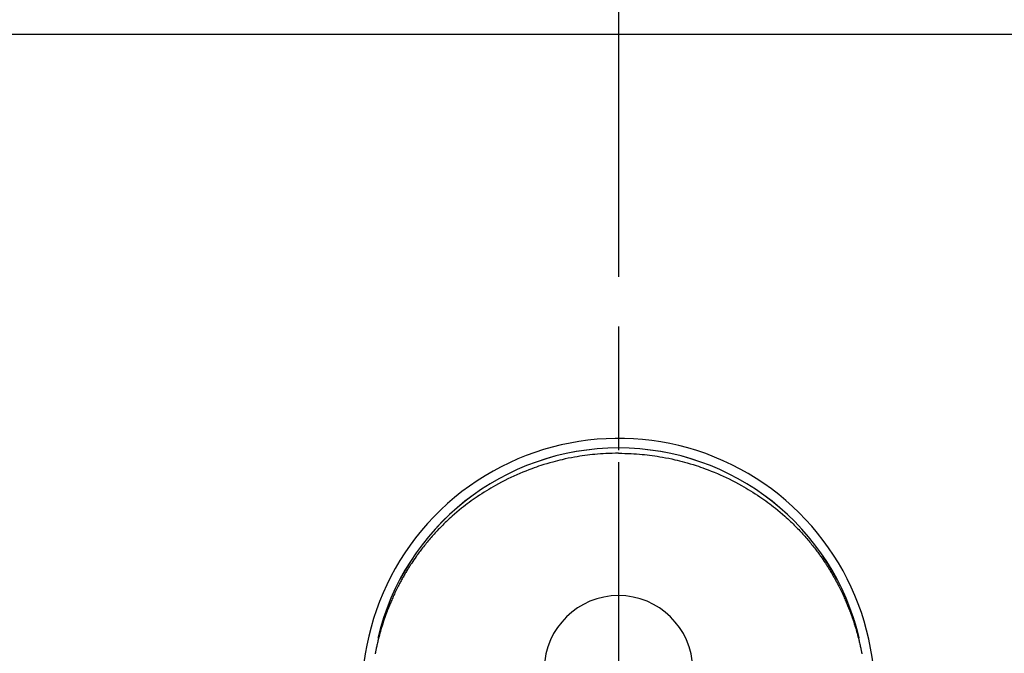
# Model space of a CAD drawing. Extents: x 163 to 26285, y -32850 to -24450.
# Drawn here: x 17826 to 17925, y -26116 to -26052 of the extents above; entities that cross this region are included whole.
import ezdxf

# ---------------------------------------------------------------- set-up
doc = ezdxf.new("R2010")
doc.units = 0
doc.header["$LTSCALE"] = 50
doc.header["$MEASUREMENT"] = 0
doc.linetypes.add('CENTER', pattern=[2, 1.25, -0.25, 0.25, -0.25])
doc.linetypes.add('CENTER2', pattern=[1.125, 0.75, -0.125, 0.125, -0.125])
doc.layers.get('0').update_dxf_attribs({"linetype": 'CONTINUOUS'})
for name, color, linetype in [('126-甲板', 2, 'CONTINUOUS'), ('150-機器', 8, 'CONTINUOUS'), ('160-文字', 254, 'CONTINUOUS'), ('166-寸法B', 11, 'CONTINUOUS')]:
    doc.layers.add(name, color=color, linetype=linetype)
doc.styles.add('KH001', font='txt')
doc.dimstyles.new('KH1xx030', dxfattribs={"dimscale": 30, "dimtxt": 2, "dimasz": 0.6, "dimexe": 0.3, "dimexo": 1.2, "dimgap": 0.5, "dimtad": 3, "dimdec": 1, "dimdsep": 46, "dimlunit": 6, "dimtxsty": 'KH001', "dimblk": 'DOT', "dimcen": 1, "dimdle": 1, "dimclrd": 256, "dimclre": 256, "dimclrt": 256, "dimadec": 0, "dimazin": 0, "dimtfac": 1, "dimtdec": 1, "dimtix": 1, "dimtmove": 2, "dimatfit": 3, "dimldrblk": 'CLOSEDBLANK', "dimfxl": 1, "dimtolj": 1, "dimtzin": 0, "dimlwd": -1, "dimlwe": -1, "dimarcsym": 0})

# ---------------------------------------------------------------- blocks, each defined once
blk = doc.blocks.new('_ClosedBlank')
at = {"color": 0, "linetype": 'ByBlock', "lineweight": -2}
for p, q in [((-1, 0.1667), (0, 0)), ((-1, 0.1667), (-1, -0.1667)), ((0, 0), (-1, -0.1667))]:
    blk.add_line(p, q, dxfattribs=at)
blk = doc.blocks.new('_Dot')
at = {"color": 0, "linetype": 'ByBlock', "lineweight": -2}
blk.add_line((-0.5, 0), (-1, 0), dxfattribs=at)
at = {"color": 0, "linetype": 'ByBlock', "const_width": 0.5}
blk.add_lwpolyline([(-0.25, 0, 1), (0.25, 0, 1)], format="xyb", close=True, dxfattribs=at)

msp = doc.modelspace()

# ---------------------------------------------------------------- linework, layer by layer
at = {"layer": '126-甲板'}
msp.add_lwpolyline([(18498.238, -26053.058), (15760.238, -26053.058), (15760.238, -26700.058), (18498.238, -26700.058)], close=True, dxfattribs=at)
at = {"layer": '150-機器', "color": 161, "linetype": 'CENTER2'}
msp.add_line((17886.231, -25983.84), (17886.231, -26475.282), dxfattribs=at)
at = {"layer": '150-機器', "color": 13, "linetype": 'Continuous'}
for points in [[(17886.234, -26095.439), (17885.914, -26095.444), (17885.593, -26095.45), (17885.273, -26095.459), (17884.953, -26095.472), (17884.677, -26095.487), (17884.401, -26095.505), (17884.125, -26095.527), (17883.85, -26095.552), (17883.596, -26095.577), (17883.342, -26095.604), (17883.089, -26095.634), (17882.836, -26095.667), (17882.574, -26095.704), (17882.311, -26095.743), (17882.049, -26095.786), (17881.788, -26095.831), (17881.471, -26095.889), (17881.155, -26095.952), (17880.84, -26096.018), (17880.525, -26096.089), (17880.288, -26096.145), (17880.051, -26096.204), (17879.814, -26096.264), (17879.578, -26096.327), (17879.279, -26096.411), (17878.981, -26096.498), (17878.685, -26096.588), (17878.389, -26096.683), (17878.158, -26096.759), (17877.928, -26096.837), (17877.698, -26096.918), (17877.47, -26097.001), (17877.16, -26097.117), (17876.851, -26097.237), (17876.545, -26097.361), (17876.24, -26097.489), (17875.937, -26097.621), (17875.636, -26097.757), (17875.337, -26097.897), (17875.04, -26098.041), (17874.725, -26098.198), (17874.413, -26098.359), (17874.102, -26098.525), (17873.794, -26098.695), (17873.565, -26098.826), (17873.338, -26098.958), (17873.112, -26099.093), (17872.887, -26099.231), (17872.645, -26099.382), (17872.405, -26099.536), (17872.166, -26099.692), (17871.929, -26099.851), (17871.73, -26099.988), (17871.533, -26100.127), (17871.336, -26100.267), (17871.141, -26100.41), (17870.946, -26100.555), (17870.752, -26100.702), (17870.56, -26100.851), (17870.369, -26101.002), (17870.129, -26101.198), (17869.89, -26101.397), (17869.655, -26101.599), (17869.422, -26101.804), (17869.274, -26101.937), (17869.127, -26102.07), (17868.982, -26102.205), (17868.837, -26102.341), (17868.71, -26102.463), (17868.584, -26102.586), (17868.459, -26102.71), (17868.335, -26102.835), (17868.227, -26102.944), (17868.12, -26103.054), (17868.014, -26103.165), (17867.908, -26103.277), (17867.803, -26103.389), (17867.7, -26103.501), (17867.597, -26103.615), (17867.494, -26103.728), (17867.393, -26103.843), (17867.292, -26103.958), (17867.192, -26104.073), (17867.092, -26104.19), (17866.994, -26104.306), (17866.896, -26104.424), (17866.799, -26104.542), (17866.703, -26104.66), (17866.608, -26104.779), (17866.513, -26104.899), (17866.419, -26105.019), (17866.326, -26105.14), (17866.247, -26105.244), (17866.168, -26105.348), (17866.09, -26105.453), (17866.013, -26105.558), (17865.952, -26105.642), (17865.891, -26105.726), (17865.831, -26105.81), (17865.772, -26105.895), (17865.657, -26106.059), (17865.543, -26106.225), (17865.431, -26106.391), (17865.32, -26106.558), (17865.272, -26106.631), (17865.224, -26106.704), (17865.177, -26106.776), (17865.13, -26106.85), (17865.072, -26106.941), (17865.014, -26107.033), (17864.957, -26107.125), (17864.9, -26107.218), (17864.844, -26107.31), (17864.788, -26107.403), (17864.733, -26107.496), (17864.677, -26107.59), (17864.623, -26107.683), (17864.568, -26107.777), (17864.514, -26107.871), (17864.461, -26107.965), (17864.407, -26108.06), (17864.354, -26108.154), (17864.302, -26108.249), (17864.25, -26108.345), (17864.198, -26108.44), (17864.147, -26108.535), (17864.097, -26108.631), (17864.047, -26108.727), (17864.007, -26108.804), (17863.967, -26108.881), (17863.928, -26108.958), (17863.889, -26109.036), (17863.821, -26109.172), (17863.754, -26109.308), (17863.688, -26109.444), (17863.622, -26109.581), (17863.567, -26109.699), (17863.512, -26109.817), (17863.458, -26109.935), (17863.405, -26110.054), (17863.352, -26110.173), (17863.3, -26110.292), (17863.248, -26110.411), (17863.197, -26110.531), (17863.155, -26110.631), (17863.114, -26110.731), (17863.073, -26110.832), (17863.032, -26110.932), (17863, -26111.013), (17862.968, -26111.093), (17862.936, -26111.174), (17862.905, -26111.255), (17862.881, -26111.316), (17862.858, -26111.376), (17862.834, -26111.437), (17862.811, -26111.498), (17862.766, -26111.62), (17862.721, -26111.743), (17862.677, -26111.865), (17862.634, -26111.988), (17862.605, -26112.07), (17862.576, -26112.152), (17862.548, -26112.234), (17862.52, -26112.316), (17862.479, -26112.44), (17862.439, -26112.563), (17862.399, -26112.687), (17862.36, -26112.812), (17862.321, -26112.936), (17862.283, -26113.061), (17862.245, -26113.185), (17862.208, -26113.31), (17862.184, -26113.394), (17862.16, -26113.478), (17862.136, -26113.562), (17862.112, -26113.646), (17862.066, -26113.813), (17862.022, -26113.981), (17861.978, -26114.15), (17861.936, -26114.319), (17861.91, -26114.425), (17861.884, -26114.53), (17861.859, -26114.636), (17861.835, -26114.743), (17861.81, -26114.849), (17861.786, -26114.955), (17861.763, -26115.062), (17861.74, -26115.168), (17861.722, -26115.254), (17861.705, -26115.339), (17861.688, -26115.425), (17861.67, -26115.511), (17861.662, -26115.553), (17861.653, -26115.596), (17861.645, -26115.638), (17861.637, -26115.681), (17861.628, -26115.724)], [(17886.234, -26095.439), (17886.555, -26095.444), (17886.875, -26095.45), (17887.196, -26095.459), (17887.516, -26095.472), (17887.792, -26095.487), (17888.068, -26095.505), (17888.343, -26095.527), (17888.619, -26095.552), (17888.873, -26095.577), (17889.126, -26095.604), (17889.379, -26095.634), (17889.632, -26095.667), (17889.895, -26095.704), (17890.157, -26095.743), (17890.419, -26095.786), (17890.68, -26095.831), (17890.997, -26095.889), (17891.313, -26095.952), (17891.629, -26096.018), (17891.943, -26096.089), (17892.181, -26096.145), (17892.418, -26096.204), (17892.655, -26096.264), (17892.891, -26096.327), (17893.189, -26096.411), (17893.487, -26096.498), (17893.784, -26096.588), (17894.079, -26096.683), (17894.31, -26096.759), (17894.541, -26096.837), (17894.77, -26096.918), (17894.999, -26097.001), (17895.309, -26097.117), (17895.617, -26097.237), (17895.924, -26097.361), (17896.229, -26097.489), (17896.531, -26097.621), (17896.832, -26097.757), (17897.131, -26097.897), (17897.429, -26098.041), (17897.743, -26098.198), (17898.056, -26098.359), (17898.366, -26098.525), (17898.674, -26098.695), (17898.903, -26098.826), (17899.131, -26098.958), (17899.357, -26099.093), (17899.582, -26099.231), (17899.824, -26099.382), (17900.064, -26099.536), (17900.303, -26099.692), (17900.539, -26099.851), (17900.738, -26099.988), (17900.936, -26100.127), (17901.132, -26100.267), (17901.327, -26100.41), (17901.522, -26100.555), (17901.716, -26100.702), (17901.908, -26100.851), (17902.099, -26101.002), (17902.34, -26101.198), (17902.578, -26101.397), (17902.814, -26101.599), (17903.047, -26101.804), (17903.194, -26101.937), (17903.341, -26102.07), (17903.487, -26102.205), (17903.631, -26102.341), (17903.758, -26102.463), (17903.884, -26102.586), (17904.009, -26102.71), (17904.134, -26102.835), (17904.242, -26102.944), (17904.349, -26103.054), (17904.455, -26103.165), (17904.561, -26103.277), (17904.665, -26103.389), (17904.769, -26103.501), (17904.872, -26103.615), (17904.974, -26103.728), (17905.076, -26103.843), (17905.177, -26103.958), (17905.277, -26104.073), (17905.376, -26104.19), (17905.475, -26104.306), (17905.572, -26104.424), (17905.669, -26104.542), (17905.765, -26104.66), (17905.861, -26104.779), (17905.955, -26104.899), (17906.049, -26105.019), (17906.142, -26105.14), (17906.222, -26105.244), (17906.3, -26105.348), (17906.378, -26105.453), (17906.456, -26105.558), (17906.517, -26105.642), (17906.577, -26105.726), (17906.637, -26105.81), (17906.697, -26105.895), (17906.812, -26106.059), (17906.925, -26106.225), (17907.038, -26106.391), (17907.149, -26106.558), (17907.197, -26106.631), (17907.244, -26106.704), (17907.291, -26106.776), (17907.338, -26106.85), (17907.396, -26106.941), (17907.454, -26107.033), (17907.511, -26107.125), (17907.568, -26107.218), (17907.624, -26107.31), (17907.68, -26107.403), (17907.736, -26107.496), (17907.791, -26107.59), (17907.846, -26107.683), (17907.9, -26107.777), (17907.954, -26107.871), (17908.008, -26107.965), (17908.061, -26108.06), (17908.114, -26108.154), (17908.167, -26108.249), (17908.219, -26108.345), (17908.27, -26108.44), (17908.321, -26108.535), (17908.372, -26108.631), (17908.422, -26108.727), (17908.462, -26108.804), (17908.501, -26108.881), (17908.541, -26108.958), (17908.58, -26109.036), (17908.648, -26109.172), (17908.715, -26109.308), (17908.781, -26109.444), (17908.846, -26109.581), (17908.902, -26109.699), (17908.956, -26109.817), (17909.01, -26109.935), (17909.064, -26110.054), (17909.117, -26110.173), (17909.169, -26110.292), (17909.22, -26110.411), (17909.271, -26110.531), (17909.313, -26110.631), (17909.355, -26110.731), (17909.396, -26110.832), (17909.436, -26110.932), (17909.468, -26111.013), (17909.5, -26111.093), (17909.532, -26111.174), (17909.564, -26111.255), (17909.587, -26111.316), (17909.611, -26111.376), (17909.634, -26111.437), (17909.657, -26111.498), (17909.703, -26111.62), (17909.747, -26111.743), (17909.791, -26111.865), (17909.835, -26111.988), (17909.863, -26112.07), (17909.892, -26112.152), (17909.92, -26112.234), (17909.948, -26112.316), (17909.99, -26112.44), (17910.03, -26112.563), (17910.07, -26112.687), (17910.109, -26112.812), (17910.148, -26112.936), (17910.186, -26113.061), (17910.223, -26113.185), (17910.261, -26113.31), (17910.285, -26113.394), (17910.309, -26113.478), (17910.333, -26113.562), (17910.356, -26113.646), (17910.402, -26113.813), (17910.447, -26113.981), (17910.49, -26114.15), (17910.533, -26114.319), (17910.559, -26114.425), (17910.584, -26114.53), (17910.609, -26114.636), (17910.634, -26114.743), (17910.658, -26114.849), (17910.682, -26114.955), (17910.705, -26115.062), (17910.728, -26115.168), (17910.746, -26115.254), (17910.764, -26115.339), (17910.781, -26115.425), (17910.798, -26115.511), (17910.807, -26115.553), (17910.815, -26115.596), (17910.824, -26115.638), (17910.832, -26115.681), (17910.84, -26115.724)], [(17910.577, -26114.157), (17910.575, -26114.149), (17910.574, -26114.146), (17910.573, -26114.142), (17910.572, -26114.138), (17910.571, -26114.135), (17910.571, -26114.131), (17910.57, -26114.127), (17910.569, -26114.124), (17910.568, -26114.12), (17910.567, -26114.116), (17910.566, -26114.113), (17910.566, -26114.109), (17910.565, -26114.106), (17910.564, -26114.102), (17910.563, -26114.098), (17910.562, -26114.095), (17910.561, -26114.091), (17910.56, -26114.087), (17910.56, -26114.084), (17910.559, -26114.08), (17910.558, -26114.077), (17910.557, -26114.073), (17910.556, -26114.069), (17910.555, -26114.066), (17910.554, -26114.062), (17910.553, -26114.058), (17910.553, -26114.055), (17910.552, -26114.051), (17910.551, -26114.047), (17910.55, -26114.044), (17910.549, -26114.04), (17910.548, -26114.037), (17910.547, -26114.033), (17910.547, -26114.029), (17910.546, -26114.026), (17910.545, -26114.023), (17910.544, -26114.019), (17910.543, -26114.016), (17910.543, -26114.012), (17910.542, -26114.008), (17910.541, -26114.005), (17910.541, -26114.001), (17910.54, -26113.998), (17910.539, -26113.994), (17910.538, -26113.99), (17910.537, -26113.987), (17910.536, -26113.983), (17910.535, -26113.979), (17910.534, -26113.976), (17910.534, -26113.972), (17910.533, -26113.969), (17910.532, -26113.965), (17910.531, -26113.961), (17910.53, -26113.958), (17910.529, -26113.954), (17910.528, -26113.95), (17910.527, -26113.947), (17910.527, -26113.943), (17910.526, -26113.939), (17910.525, -26113.936), (17910.524, -26113.932), (17910.523, -26113.929), (17910.522, -26113.925), (17910.521, -26113.921), (17910.52, -26113.918), (17910.52, -26113.914), (17910.519, -26113.91), (17910.518, -26113.907), (17910.517, -26113.903), (17910.516, -26113.899), (17910.515, -26113.896), (17910.514, -26113.892), (17910.513, -26113.889), (17910.512, -26113.885), (17910.512, -26113.881), (17910.511, -26113.878), (17910.51, -26113.874), (17910.509, -26113.87), (17910.508, -26113.867), (17910.507, -26113.863), (17910.506, -26113.859), (17910.505, -26113.856), (17910.504, -26113.852), (17910.503, -26113.849), (17910.503, -26113.845), (17910.502, -26113.841), (17910.501, -26113.838), (17910.5, -26113.834), (17910.499, -26113.83), (17910.498, -26113.827), (17910.497, -26113.823), (17910.496, -26113.819), (17910.495, -26113.816), (17910.494, -26113.812), (17910.494, -26113.809), (17910.493, -26113.805), (17910.492, -26113.801), (17910.491, -26113.798), (17910.49, -26113.794), (17910.489, -26113.79), (17910.488, -26113.787), (17910.487, -26113.783), (17910.486, -26113.779), (17910.485, -26113.776), (17910.484, -26113.772), (17910.484, -26113.769), (17910.483, -26113.765), (17910.482, -26113.761), (17910.481, -26113.758), (17910.48, -26113.754), (17910.479, -26113.75), (17910.478, -26113.747), (17910.477, -26113.743), (17910.476, -26113.739), (17910.475, -26113.736), (17910.474, -26113.732), (17910.474, -26113.729), (17910.473, -26113.725), (17910.472, -26113.721), (17910.471, -26113.718), (17910.47, -26113.714), (17910.469, -26113.71), (17910.468, -26113.707), (17910.467, -26113.703), (17910.466, -26113.699), (17910.465, -26113.696), (17910.464, -26113.692), (17910.463, -26113.689), (17910.463, -26113.685), (17910.462, -26113.681), (17910.461, -26113.678), (17910.46, -26113.674), (17910.459, -26113.67), (17910.458, -26113.667), (17910.457, -26113.663), (17910.456, -26113.659), (17910.455, -26113.656), (17910.454, -26113.652), (17910.453, -26113.649), (17910.452, -26113.646), (17910.451, -26113.642), (17910.45, -26113.639), (17910.45, -26113.635), (17910.449, -26113.631), (17910.448, -26113.628), (17910.447, -26113.624), (17910.446, -26113.621), (17910.445, -26113.617), (17910.444, -26113.613), (17910.443, -26113.61), (17910.442, -26113.606), (17910.441, -26113.602), (17910.44, -26113.599), (17910.439, -26113.595), (17910.438, -26113.591), (17910.437, -26113.588), (17910.436, -26113.584), (17910.435, -26113.581), (17910.435, -26113.577), (17910.434, -26113.573), (17910.433, -26113.57), (17910.432, -26113.566), (17910.431, -26113.562), (17910.43, -26113.559), (17910.429, -26113.555), (17910.428, -26113.551), (17910.427, -26113.548), (17910.426, -26113.544), (17910.425, -26113.541), (17910.424, -26113.537), (17910.423, -26113.533), (17910.422, -26113.53), (17910.421, -26113.526), (17910.42, -26113.522), (17910.419, -26113.519), (17910.418, -26113.515), (17910.418, -26113.511), (17910.417, -26113.508), (17910.416, -26113.504), (17910.415, -26113.501), (17910.414, -26113.497), (17910.413, -26113.493), (17910.412, -26113.49), (17910.411, -26113.486), (17910.41, -26113.482), (17910.409, -26113.479), (17910.408, -26113.475), (17910.407, -26113.472), (17910.406, -26113.468), (17910.405, -26113.464), (17910.404, -26113.461), (17910.403, -26113.457), (17910.402, -26113.453), (17910.401, -26113.45), (17910.4, -26113.446), (17910.399, -26113.442), (17910.398, -26113.439), (17910.397, -26113.435), (17910.396, -26113.432), (17910.396, -26113.428), (17910.395, -26113.424), (17910.394, -26113.421), (17910.393, -26113.417), (17910.392, -26113.413), (17910.391, -26113.41), (17910.39, -26113.406), (17910.389, -26113.402), (17910.388, -26113.399), (17910.387, -26113.395), (17910.386, -26113.392), (17910.385, -26113.388), (17910.384, -26113.384), (17910.383, -26113.381), (17910.382, -26113.377), (17910.381, -26113.373), (17910.38, -26113.37), (17910.379, -26113.366), (17910.378, -26113.363), (17910.377, -26113.359), (17910.376, -26113.355), (17910.375, -26113.352), (17910.374, -26113.348), (17910.373, -26113.344), (17910.372, -26113.341), (17910.371, -26113.337), (17910.37, -26113.334), (17910.369, -26113.33), (17910.368, -26113.326), (17910.367, -26113.323), (17910.366, -26113.319), (17910.365, -26113.315), (17910.364, -26113.312), (17910.363, -26113.308), (17910.362, -26113.304), (17910.361, -26113.301), (17910.36, -26113.297), (17910.359, -26113.294), (17910.358, -26113.29), (17910.358, -26113.286), (17910.357, -26113.283), (17910.356, -26113.279), (17910.355, -26113.275), (17910.354, -26113.272), (17910.353, -26113.269), (17910.352, -26113.266), (17910.351, -26113.262), (17910.35, -26113.258), (17910.349, -26113.255), (17910.348, -26113.251), (17910.347, -26113.247), (17910.346, -26113.244), (17910.345, -26113.24), (17910.344, -26113.237), (17910.343, -26113.233), (17910.342, -26113.229), (17910.341, -26113.226), (17910.34, -26113.222), (17910.339, -26113.218), (17910.338, -26113.215), (17910.337, -26113.211), (17910.336, -26113.208), (17910.335, -26113.204), (17910.334, -26113.2), (17910.333, -26113.197), (17910.332, -26113.193), (17910.331, -26113.189), (17910.33, -26113.186), (17910.329, -26113.182), (17910.328, -26113.179), (17910.327, -26113.175), (17910.326, -26113.171), (17910.325, -26113.168), (17910.324, -26113.164), (17910.323, -26113.16), (17910.322, -26113.157), (17910.321, -26113.153), (17910.32, -26113.15), (17910.319, -26113.146), (17910.318, -26113.142), (17910.317, -26113.139), (17910.316, -26113.135), (17910.315, -26113.131), (17910.314, -26113.128), (17910.313, -26113.124), (17910.312, -26113.121), (17910.311, -26113.117), (17910.31, -26113.113), (17910.309, -26113.11), (17910.308, -26113.106), (17910.307, -26113.102), (17910.305, -26113.099), (17910.304, -26113.095), (17910.303, -26113.092), (17910.302, -26113.088), (17910.301, -26113.084), (17910.3, -26113.081), (17910.299, -26113.077), (17910.298, -26113.073), (17910.297, -26113.07), (17910.296, -26113.066), (17910.295, -26113.063), (17910.294, -26113.059), (17910.293, -26113.055), (17910.292, -26113.052), (17910.291, -26113.048), (17910.29, -26113.045), (17910.289, -26113.041), (17910.288, -26113.037), (17910.287, -26113.034), (17910.286, -26113.03), (17910.285, -26113.026), (17910.284, -26113.023), (17910.283, -26113.019), (17910.282, -26113.016), (17910.281, -26113.012), (17910.28, -26113.008), (17910.279, -26113.005), (17910.278, -26113.001), (17910.277, -26112.997), (17910.276, -26112.994), (17910.275, -26112.99), (17910.274, -26112.987), (17910.273, -26112.983), (17910.272, -26112.979), (17910.271, -26112.976), (17910.27, -26112.972), (17910.269, -26112.969), (17910.268, -26112.965), (17910.267, -26112.961), (17910.266, -26112.958), (17910.264, -26112.954), (17910.263, -26112.95), (17910.262, -26112.947), (17910.261, -26112.943), (17910.26, -26112.94), (17910.259, -26112.936), (17910.258, -26112.932), (17910.257, -26112.929), (17910.256, -26112.925), (17910.255, -26112.922), (17910.254, -26112.918), (17910.253, -26112.914), (17910.252, -26112.911), (17910.251, -26112.907), (17910.25, -26112.903), (17910.249, -26112.9), (17910.248, -26112.896), (17910.247, -26112.894), (17910.246, -26112.89), (17910.245, -26112.886), (17910.244, -26112.883), (17910.243, -26112.879), (17910.242, -26112.876), (17910.24, -26112.872), (17910.239, -26112.868), (17910.238, -26112.865), (17910.237, -26112.861), (17910.236, -26112.857), (17910.235, -26112.854), (17910.234, -26112.85), (17910.233, -26112.847), (17910.232, -26112.843), (17910.231, -26112.839), (17910.23, -26112.836), (17910.229, -26112.832), (17910.228, -26112.829), (17910.227, -26112.825), (17910.226, -26112.821), (17910.225, -26112.818), (17910.224, -26112.814), (17910.223, -26112.811), (17910.221, -26112.807), (17910.22, -26112.803), (17910.219, -26112.8), (17910.218, -26112.796), (17910.217, -26112.792), (17910.216, -26112.789), (17910.215, -26112.785), (17910.214, -26112.782), (17910.213, -26112.778), (17910.212, -26112.774), (17910.211, -26112.771), (17910.21, -26112.767), (17910.209, -26112.764), (17910.208, -26112.76), (17910.207, -26112.756), (17910.206, -26112.753), (17910.204, -26112.749), (17910.203, -26112.746), (17910.202, -26112.742), (17910.201, -26112.738), (17910.2, -26112.735), (17910.199, -26112.731), (17910.198, -26112.728), (17910.197, -26112.724), (17910.196, -26112.72), (17910.195, -26112.717), (17910.194, -26112.713), (17910.193, -26112.709), (17910.192, -26112.706), (17910.191, -26112.702), (17910.189, -26112.699), (17910.188, -26112.695), (17910.187, -26112.691), (17910.186, -26112.688), (17910.185, -26112.684), (17910.184, -26112.681), (17910.183, -26112.677), (17910.182, -26112.673), (17910.181, -26112.67), (17910.18, -26112.666), (17910.179, -26112.663), (17910.178, -26112.659), (17910.177, -26112.655), (17910.175, -26112.652), (17910.174, -26112.648), (17910.173, -26112.645), (17910.172, -26112.641), (17910.171, -26112.637), (17910.17, -26112.634), (17910.169, -26112.63), (17910.168, -26112.627), (17910.167, -26112.623), (17910.166, -26112.619), (17910.166, -26112.616), (17910.164, -26112.612), (17910.163, -26112.609), (17910.162, -26112.605), (17910.161, -26112.601), (17910.16, -26112.598), (17910.159, -26112.594), (17910.158, -26112.591), (17910.157, -26112.587), (17910.156, -26112.583), (17910.155, -26112.58), (17910.154, -26112.576), (17910.152, -26112.573), (17910.151, -26112.569), (17910.15, -26112.565), (17910.149, -26112.562), (17910.148, -26112.558), (17910.147, -26112.555), (17910.146, -26112.551), (17910.145, -26112.547), (17910.144, -26112.544), (17910.143, -26112.54), (17910.141, -26112.536), (17910.14, -26112.533), (17910.139, -26112.529), (17910.138, -26112.526), (17910.137, -26112.522), (17910.136, -26112.518), (17910.135, -26112.516), (17910.134, -26112.512), (17910.133, -26112.509), (17910.132, -26112.505), (17910.13, -26112.501), (17910.129, -26112.498), (17910.128, -26112.494), (17910.127, -26112.491), (17910.126, -26112.487), (17910.125, -26112.484), (17910.124, -26112.48), (17910.123, -26112.476), (17910.122, -26112.473), (17910.12, -26112.469), (17910.119, -26112.466), (17910.118, -26112.462), (17910.117, -26112.458), (17910.116, -26112.455), (17910.115, -26112.451), (17910.114, -26112.448), (17910.113, -26112.444), (17910.112, -26112.44), (17910.11, -26112.437), (17910.109, -26112.433), (17910.108, -26112.43), (17910.107, -26112.426), (17910.106, -26112.422), (17910.105, -26112.419), (17910.104, -26112.415), (17910.103, -26112.412), (17910.101, -26112.408), (17910.1, -26112.404), (17910.099, -26112.401), (17910.098, -26112.397), (17910.097, -26112.394), (17910.096, -26112.39), (17910.095, -26112.386), (17910.094, -26112.383), (17910.092, -26112.379), (17910.091, -26112.376), (17910.09, -26112.372), (17910.089, -26112.368), (17910.088, -26112.365), (17910.087, -26112.361), (17910.086, -26112.358), (17910.085, -26112.354), (17910.083, -26112.351), (17910.082, -26112.347), (17910.081, -26112.344), (17910.08, -26112.341), (17910.079, -26112.337), (17910.078, -26112.334), (17910.077, -26112.332), (17910.077, -26112.329), (17910.076, -26112.327), (17910.075, -26112.324), (17910.074, -26112.322), (17910.073, -26112.317), (17910.069, -26112.304)]]:
    msp.add_lwpolyline(points, dxfattribs=at)
for centre, radius, start, end in [((17886.231, -26119.866), 25.931, 0, 197.72438), ((17886.231, -26119.923), 25.02, 13.32289, 166.67711), ((17886.238, -26119.923), 25.02, 13.32289, 166.67711), ((17886.234, -26117.359), 7.514, 1.09803, 178.90197)]:
    msp.add_arc(centre, radius, start, end, dxfattribs=at)
at = {"layer": '166-寸法B', "linetype": 'CENTER'}
msp.add_line((17886.238, -26007.615), (17886.238, -26186.278), dxfattribs=at)

# ---------------------------------------------------------------- leaders
at = {"layer": '160-文字', "annotation_type": 0, "has_hookline": 1, "hookline_direction": 0}
for points, text_width in [([(17076.238, -26100.058), (17843.301, -27698.95), (17861.301, -27698.95)], 1240.203), ([(17344.272, -26108.785), (18043.285, -27434.168), (18061.285, -27434.168)], 1630.051), ([(17766.238, -26112.677), (18585.486, -27156.103), (18603.486, -27156.103)], 1398.579)]:
    msp.add_leader(points, dimstyle='KH1xx030', override={"dimgap": 0.5, "dimtad": 1}, dxfattribs=dict(at, text_width=text_width))

doc.saveas('drawing.dxf')
